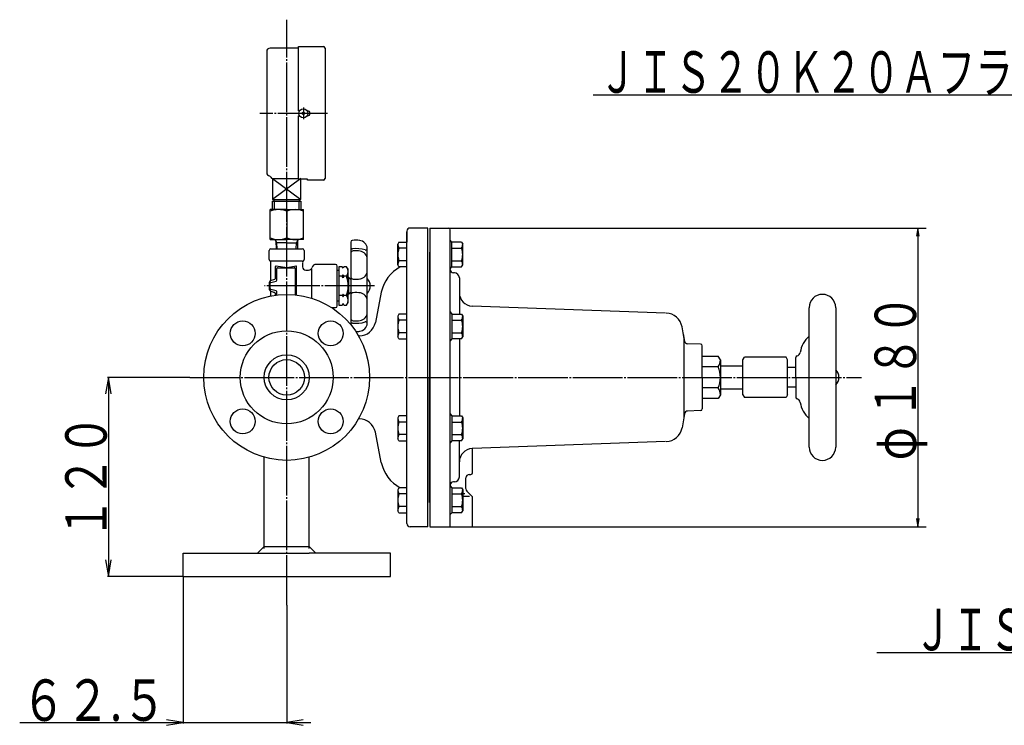
# Model space of a CAD drawing. Extents: x -844 to 1170, y -525 to 837.
# Drawn here: x -844 to -251, y -55 to 371 of the extents above; entities that cross this region are included whole.
import ezdxf
from ezdxf.enums import TextEntityAlignment as Align

# ---------------------------------------------------------------- set-up
doc = ezdxf.new("R2010")
doc.units = 0
doc.header["$MEASUREMENT"] = 0
doc.linetypes.add('EXLTYPE3', pattern=[33, 30, -1, 1, -1])
doc.layers.add('LAY-1', color=3, linetype='CONTINUOUS')
doc.layers.add('LAY-3', color=1, linetype='CONTINUOUS')
doc.styles.add('EXCADSTD', font='monotxt', dxfattribs={"bigfont": 'extfont'})

msp = doc.modelspace()

# ---------------------------------------------------------------- linework, layer by layer
at = {"layer": 'LAY-1', "color": 1, "linetype": 'EXLTYPE3'}
for p, q in [((-683.495937, 17.79974), (-683.495937, 370.526366)), ((-673.433438, 317.68333), (-673.433438, 310.589483)), ((-658.813904, 314.099983), (-699.710986, 314.099983)), ((-630.490535, 210.100033), (-696.790535, 210.099984)), ((-742.009144, 155), (-337.013263, 155))]:
    msp.add_line(p, q, dxfattribs=at)
at = {"layer": 'LAY-1', "color": 2, "linetype": 'CONTINUOUS'}
for p, q in [((-695.570938, 351.331233), (-695.570938, 278.335885)), ((-676.452188, 353.343733), (-693.558438, 353.343733)), ((-676.452188, 315.609358), (-676.452188, 354.349983)), ((-676.452188, 354.349983), (-661.358438, 354.349983)), ((-660.352188, 353.343733), (-660.352188, 274.856233)), ((-675.692463, 315.609358), (-676.452188, 315.609358)), ((-672.721911, 313.388457), (-674.144964, 314.811509)), ((-672.721911, 314.811509), (-674.144964, 313.388457)), ((-670.917813, 315.609358), (-671.174412, 315.609358)), ((-676.452188, 312.590608), (-675.692463, 312.590608)), ((-676.452188, 274.353108), (-676.452188, 312.590608)), ((-671.174412, 312.590608), (-670.917813, 312.590608)), ((-692.112968, 274.856233), (-676.452188, 274.856233)), ((-691.995935, 274.757744), (-674.99594, 262.099996)), ((-674.99594, 274.757744), (-691.995935, 262.099996)), ((-691.995935, 274.757744), (-691.995935, 262.099996)), ((-670.917813, 274.353108), (-676.452188, 274.353108)), ((-674.99594, 262.099996), (-674.99594, 274.757744)), ((-670.917813, 273.849983), (-670.917813, 274.353108)), ((-661.358438, 273.849983), (-670.917813, 273.849983)), ((-691.995935, 262.099996), (-674.99594, 262.099996)), ((-690.995936, 261.099996), (-690.995936, 262.099996)), ((-675.995939, 262.099996), (-675.995939, 261.099996)), ((-693.558438, 238.099991), (-693.558438, 256.099989)), ((-683.495938, 256.099989), (-693.558438, 256.099989)), ((-691.995935, 256.099997), (-691.995935, 261.099996)), ((-691.995935, 261.099996), (-674.99594, 261.099996)), ((-683.495938, 256.099989), (-673.433438, 256.099989)), ((-674.99594, 261.099996), (-674.99594, 256.099997)), ((-673.433438, 238.099991), (-673.433438, 256.099989)), ((-683.495938, 255.201243), (-683.495938, 238.998737)), ((-598.495938, 245), (-609.030543, 245)), ((-598.495938, 65), (-598.495938, 245)), ((-597.102889, 245), (-585.902889, 245)), ((-597.102889, 245), (-597.102889, 65.15)), ((-584.902889, 65), (-584.902889, 244)), ((-693.558438, 238.099991), (-683.495938, 238.099991)), ((-673.433438, 238.099991), (-683.495938, 238.099991)), ((-611.030238, 243.034905), (-611.143619, 236.539306)), ((-610.995938, 67), (-610.995938, 242.7)), ((-690.072928, 237.128859), (-689.910373, 232.473886)), ((-683.495938, 236.087491), (-690.036563, 236.087491)), ((-683.495938, 236.087491), (-676.955313, 236.087491)), ((-676.918947, 237.128859), (-677.081289, 232.479998)), ((-597.402889, 230.5), (-597.402889, 155)), ((-597.402889, 230.5), (-597.102889, 230.5)), ((-582.402889, 217.943657), (-582.902889, 217.943657)), ((-579.402889, 214.943657), (-579.402889, 193.171338)), ((-626.446313, 206.267581), (-630.026208, 188.069781)), ((-455.048336, 193.749074), (-571.690614, 197.946902)), ((-368.499678, 195.496615), (-368.499678, 196.996615)), ((-368.499678, 112.996615), (-368.499678, 196.996615)), ((-352.499678, 196.996615), (-352.499678, 112.996615)), ((-443.651808, 176.937427), (-445.151639, 185.44339)), ((-639.838152, 180), (-640.194667, 180)), ((-579.402889, 178.160231), (-579.402889, 131.839769)), ((-444.408758, 181.230306), (-443.617381, 176.679887)), ((-444.408758, 181.230306), (-443.617381, 176.679887)), ((-444.075319, 179.313031), (-444.075319, 130.621333)), ((-433.964817, 175.014008), (-441.751991, 175.285942)), ((-432.999716, 154.980306), (-432.999716, 174.014621)), ((-432.999716, 154.980306), (-432.999716, 168.480306)), ((-432.999716, 167.680306), (-423.269887, 167.680306)), ((-421.999716, 165.480306), (-423.269887, 167.680306)), ((-408.499678, 165.496615), (-407.561856, 167.12097)), ((-382.4375, 167.12097), (-407.561856, 167.12097)), ((-381.499678, 165.496615), (-382.4375, 167.12097)), ((-376.499678, 154.996615), (-376.499678, 166.996615)), ((-423.269887, 161.331159), (-432.999716, 161.331159)), ((-421.999716, 165.480306), (-421.999716, 144.480306)), ((-421.999716, 161.996615), (-408.499678, 161.996615)), ((-408.499678, 144.496615), (-408.499678, 165.496615)), ((-381.499678, 144.496615), (-381.499678, 165.496615)), ((-376.499678, 160.996615), (-381.499678, 160.996615)), ((-597.402889, 79.5), (-597.402889, 155)), ((-432.999716, 154.980306), (-432.999716, 135.94599)), ((-376.499678, 154.996615), (-376.499678, 142.996615)), ((-423.269887, 148.629453), (-432.999716, 148.629453)), ((-376.499678, 148.996615), (-381.499678, 148.996615)), ((-421.999716, 144.480306), (-423.269887, 142.280306)), ((-421.999716, 147.996615), (-408.499678, 147.996615)), ((-408.499678, 144.496615), (-407.561856, 142.872259)), ((-382.4375, 142.872259), (-407.561856, 142.872259)), ((-381.499678, 144.496615), (-382.4375, 142.872259)), ((-423.269887, 142.280306), (-432.999716, 142.280306)), ((-443.651808, 133.023184), (-445.151639, 124.517221)), ((-433.964817, 134.946604), (-441.751991, 134.67467)), ((-639.838152, 130), (-640.194667, 130)), ((-626.446313, 103.732419), (-630.026208, 121.930219)), ((-579.402889, 95.056343), (-579.402889, 116.828662)), ((-455.048336, 116.250926), (-571.402889, 112.063453)), ((-697.095934, 51.800003), (-697.095934, 106.885136)), ((-669.895941, 51.800003), (-669.895941, 106.885136)), ((-571.402889, 97.5), (-571.402889, 112.053098)), ((-573.402889, 96.5), (-572.402889, 96.5)), ((-582.402889, 92.056343), (-582.902889, 92.056343)), ((-575.402889, 87.978427), (-575.402889, 94.5)), ((-576.095938, 84.910759), (-577.402889, 84.910759)), ((-573.295938, 83.15), (-577.402889, 83.15)), ((-571.988676, 83.585786), (-574.817103, 86.414214)), ((-597.402889, 79.5), (-597.102889, 79.5)), ((-571.402889, 65.5), (-571.402889, 82.171573)), ((-611.030238, 66.965095), (-611.143619, 73.460694)), ((-598.495938, 65), (-609.030543, 65)), ((-597.102889, 65), (-572.045938, 65)), ((-745.995938, 35.007487), (-745.995938, 49)), ((-745.995938, 49), (-669.895938, 49)), ((-697.095938, 53), (-701.095938, 49)), ((-697.095938, 53), (-669.895938, 53)), ((-665.901595, 48.995021), (-669.895938, 52.989364)), ((-620.995938, 49), (-669.895938, 48.994579)), ((-669.895938, 48.994579), (-669.895938, 49)), ((-620.995938, 35.010419), (-620.995938, 49)), ((-745.995938, 35), (-654.495938, 35)), ((-654.495938, 35), (-620.995938, 35.010419))]:
    msp.add_line(p, q, dxfattribs=at)
at = {"layer": 'LAY-1', "color": 1, "linetype": 'CONTINUOUS'}
for p, q in [((-690.995936, 261.099996), (-690.995936, 256.099997)), ((-675.995939, 256.099997), (-675.995939, 261.099996)), ((-583.902889, 236.539306), (-584.902889, 237.721875)), ((-692.996044, 232.476942), (-673.996044, 232.476942)), ((-689.363563, 236.087491), (-690.115372, 237.384942)), ((-689.238193, 232.497359), (-689.363563, 236.087491)), ((-677.754579, 232.471668), (-677.628312, 236.087491)), ((-677.628312, 236.087491), (-676.876503, 237.384942)), ((-644.900957, 236.513781), (-644.90092, 186.663494)), ((-634.900921, 187.44826), (-634.88959, 232.603864)), ((-615.799911, 236.539306), (-616.495938, 235.333752)), ((-616.495938, 222.733752), (-616.495938, 235.333752)), ((-615.799911, 236.539306), (-610.995938, 236.539306)), ((-610.995938, 232.786529), (-615.799911, 232.786529)), ((-583.902889, 221.528199), (-583.902889, 236.539306)), ((-578.098916, 236.539306), (-583.902889, 236.539306)), ((-583.902889, 232.786529), (-578.098916, 232.786529)), ((-578.098916, 236.539306), (-577.402889, 235.333752)), ((-577.402889, 222.733752), (-577.402889, 235.333752)), ((-693.996044, 225.976942), (-693.996044, 231.476942)), ((-672.996044, 231.476942), (-672.996044, 225.976942)), ((-673.996044, 224.976942), (-692.996044, 224.976942)), ((-692.99594, 213.324656), (-692.995948, 224.099987)), ((-690.495946, 221.523484), (-690.495941, 214.430335)), ((-683.495946, 221.099994), (-689.925236, 222.018459)), ((-689.49594, 213.490378), (-689.495945, 220.59999)), ((-688.995946, 221.09999), (-678.995946, 221.099997)), ((-677.495946, 222.099998), (-683.495946, 221.099994)), ((-678.495945, 220.599998), (-678.495934, 204.749371)), ((-677.495933, 204.638694), (-677.495946, 221.599998)), ((-673.995948, 224.100001), (-673.995947, 223.100001)), ((-673.995947, 223.100001), (-673.995946, 221.600001)), ((-668.495945, 220.100005), (-668.495932, 202.696958)), ((-653.995947, 223.100016), (-665.495947, 223.100007)), ((-652.995929, 198.100017), (-652.995946, 222.100017)), ((-649.972365, 221.673547), (-651.972365, 221.673546)), ((-651.972365, 221.673546), (-651.972348, 198.579546)), ((-649.472365, 220.807522), (-649.972365, 221.673547)), ((-648.972365, 221.673548), (-649.472365, 220.807522)), ((-647.365526, 221.673549), (-648.972365, 221.673548)), ((-646.472364, 220.12655), (-647.365526, 221.673549)), ((-646.472349, 200.12655), (-646.472364, 220.12655)), ((-615.799911, 221.528199), (-616.495938, 222.733752)), ((-610.995938, 225.280975), (-615.799911, 225.280975)), ((-610.995938, 221.528199), (-615.799911, 221.528199)), ((-584.902889, 220.299818), (-583.902889, 221.528199)), ((-583.902889, 225.280975), (-578.098916, 225.280975)), ((-583.902889, 221.528199), (-578.098916, 221.528199)), ((-578.098916, 221.528199), (-577.402889, 222.733752)), ((-690.850937, 213.951822), (-693.523658, 213.141905)), ((-671.995945, 219.600003), (-670.265641, 219.600004)), ((-651.972364, 219.364147), (-652.995944, 219.350017)), ((-649.972361, 215.900047), (-651.972361, 215.900046)), ((-649.972361, 215.900047), (-649.472362, 216.766073)), ((-649.47236, 215.034022), (-649.972361, 215.900047)), ((-649.472362, 216.766073), (-648.972361, 215.900048)), ((-649.47236, 215.034022), (-649.472362, 216.766073)), ((-648.972361, 215.900048), (-649.47236, 215.034022)), ((-647.365522, 215.900049), (-648.972361, 215.900048)), ((-645.97236, 215.12655), (-646.47236, 215.12655)), ((-645.34736, 214.501551), (-646.47236, 214.50155)), ((-645.982772, 205.12655), (-645.97236, 215.12655)), ((-644.97236, 214.126551), (-645.97236, 215.12655)), ((-693.523658, 213.141905), (-693.980534, 212.136774)), ((-693.980534, 212.136774), (-693.980531, 208.024879)), ((-693.980531, 208.024879), (-693.523653, 207.111125)), ((-693.495936, 208.490375), (-693.495939, 211.709598)), ((-693.117207, 212.19467), (-689.874672, 213.005306)), ((-689.874668, 207.194672), (-693.117204, 208.005304)), ((-693.523653, 207.111125), (-690.850149, 206.219959)), ((-692.995933, 204.089205), (-692.995935, 206.836999)), ((-690.508263, 205.745618), (-690.508262, 204.505831)), ((-689.495933, 204.638695), (-689.495935, 206.709601)), ((-649.972352, 204.353047), (-651.972352, 204.353046)), ((-649.472353, 205.219073), (-649.972352, 204.353047)), ((-649.972352, 204.353047), (-649.472352, 203.487022)), ((-649.472352, 203.487022), (-649.472353, 205.219073)), ((-648.972352, 204.353048), (-649.472353, 205.219073)), ((-649.472352, 203.487022), (-648.972352, 204.353048)), ((-647.365513, 204.353049), (-648.972352, 204.353048)), ((-645.338031, 205.751551), (-646.472354, 205.75155)), ((-645.982772, 205.12655), (-646.472353, 205.12655)), ((-644.972354, 206.13697), (-645.982772, 205.12655)), ((-656.522083, 197.100014), (-653.995928, 197.100016)), ((-651.97235, 200.850017), (-652.995931, 200.850017)), ((-651.972348, 198.579546), (-649.972348, 198.579547)), ((-649.472349, 199.445573), (-649.972348, 198.579547)), ((-648.972348, 198.579548), (-649.472349, 199.445573)), ((-648.972348, 198.579548), (-647.365509, 198.579549)), ((-647.365509, 198.579549), (-646.472349, 200.12655)), ((-615.799911, 193.171338), (-616.495938, 191.965784)), ((-616.495938, 191.965784), (-616.495938, 179.365784)), ((-610.995938, 193.171338), (-615.799911, 193.171338)), ((-584.902889, 194.399718), (-583.902889, 193.171338)), ((-583.902889, 193.171338), (-583.902889, 178.160231)), ((-583.902889, 193.171338), (-578.098916, 193.171338)), ((-578.098916, 193.171338), (-577.402889, 191.965784)), ((-577.402889, 191.965784), (-577.402889, 179.365784)), ((-610.995938, 189.418561), (-615.799911, 189.418561)), ((-583.902889, 189.418561), (-578.098916, 189.418561)), ((-615.799911, 178.160231), (-616.495938, 179.365784)), ((-610.995938, 181.913007), (-615.799911, 181.913007)), ((-615.799911, 178.160231), (-610.995938, 178.160231)), ((-583.902889, 178.160231), (-584.902889, 176.977662)), ((-583.902889, 181.913007), (-578.098916, 181.913007)), ((-578.098916, 178.160231), (-583.902889, 178.160231)), ((-578.098916, 178.160231), (-577.402889, 179.365784)), ((-791, 155), (-792.666667, 145)), ((-742.009144, 155), (-791.5, 155)), ((-791, 155), (-791, 35)), ((-789.333333, 145), (-791, 155)), ((-615.799911, 131.839769), (-616.495938, 130.634216)), ((-616.495938, 130.634216), (-616.495938, 118.034216)), ((-610.995938, 131.839769), (-615.799911, 131.839769)), ((-584.902889, 133.06815), (-583.902889, 131.839769)), ((-583.902889, 131.839769), (-583.902889, 116.828662)), ((-583.902889, 131.839769), (-578.098916, 131.839769)), ((-578.098916, 131.839769), (-577.402889, 130.634216)), ((-577.402889, 130.634216), (-577.402889, 118.034216)), ((-610.995938, 128.086993), (-615.799911, 128.086993)), ((-583.902889, 128.086993), (-578.098916, 128.086993)), ((-610.995938, 120.581439), (-615.799911, 120.581439)), ((-583.902889, 120.581439), (-578.098916, 120.581439)), ((-615.799911, 116.828662), (-616.495938, 118.034216)), ((-615.799911, 116.828662), (-610.995938, 116.828662)), ((-583.902889, 116.828662), (-584.902889, 115.646093)), ((-578.098916, 116.828662), (-583.902889, 116.828662)), ((-578.098916, 116.828662), (-577.402889, 118.034216)), ((-584.902889, 89.700182), (-583.902889, 88.471801)), ((-615.799911, 88.471801), (-616.495938, 87.266248)), ((-616.495938, 87.266248), (-616.495938, 74.666248)), ((-610.995938, 88.471801), (-615.799911, 88.471801)), ((-610.995938, 84.719025), (-615.799911, 84.719025)), ((-583.902889, 88.471801), (-583.902889, 73.460694)), ((-583.902889, 88.471801), (-578.098916, 88.471801)), ((-583.902889, 84.719025), (-578.098916, 84.719025)), ((-578.098916, 88.471801), (-577.402889, 87.266248)), ((-577.402889, 87.266248), (-577.402889, 74.666248)), ((-610.995938, 77.213471), (-615.799911, 77.213471)), ((-583.902889, 77.213471), (-578.098916, 77.213471)), ((-615.799911, 73.460694), (-616.495938, 74.666248)), ((-615.799911, 73.460694), (-610.995938, 73.460694)), ((-583.902889, 73.460694), (-584.902889, 72.278125)), ((-578.098916, 73.460694), (-583.902889, 73.460694)), ((-578.098916, 73.460694), (-577.402889, 74.666248)), ((-792.666667, 45), (-791, 35)), ((-791, 35), (-789.333333, 45)), ((-745.995937, 35), (-791.5, 35)), ((-745.995937, 35), (-745.995937, -53.5)), ((-683.495937, 17.799744), (-683.495937, -53.5)), ((-844.495937, -53), (-668.9, -53)), ((-745.995937, -53), (-755.995937, -51.333333)), ((-755.995937, -54.666667), (-745.995937, -53)), ((-673.495937, -51.333333), (-683.495937, -53)), ((-683.495937, -53), (-673.495937, -54.666667))]:
    msp.add_line(p, q, dxfattribs=at)
at = {"layer": 'LAY-1', "color": 1, "linetype": 'CONTINUOUS', "flags": 128}
for points in [[(-163.499931, 204.999987), (-189, 325), (-498.75, 325)], [(40.826091, 105.000013), (3, -11), (-327.75, -11)]]:
    msp.add_lwpolyline(points, dxfattribs=at)
at = {"layer": 'LAY-1', "color": 2, "linetype": 'CONTINUOUS'}
for centre, radius in [((-673.433438, 314.099983), 2.716875), ((-683.495938, 155), 50), ((-710.012442, 181.516504), 7.5), ((-656.979433, 181.516504), 7.5), ((-683.495938, 155), 28), ((-683.495938, 155), 13.6), ((-683.495938, 155), 10.7), ((-710.012442, 128.483496), 7.5), ((-656.979433, 128.483496), 7.5)]:
    msp.add_circle(centre, radius, dxfattribs=at)
for centre, radius, start, end in [((-693.558438, 351.331233), 2.0125, 90, 180), ((-661.358438, 353.343733), 1.00625, 0, 90), ((-670.917813, 314.099983), 1.509375, 270, 90), ((-693.558438, 278.335885), 2.0125, 180, 260.405932), ((-694.061563, 275.359358), 1.00625, 14.477512, 80.405932), ((-692.112968, 275.862483), 1.00625, 194.477512, 270), ((-661.358438, 274.856233), 1.00625, 270, 0), ((-688.527188, 241.567955), 14.532034, 69.743842, 110.256158), ((-678.464688, 241.567955), 14.532034, 69.743842, 110.256158), ((-609.030543, 243), 2, 90, 179), ((-585.902889, 244), 1, 0, 90), ((-688.527188, 252.632025), 14.532034, 249.743842, 290.256158), ((-691.078565, 237.093741), 1.00625, 2, 90), ((-678.464688, 252.632025), 14.532034, 249.743842, 290.256158), ((-675.91331, 237.093741), 1.00625, 90, 178), ((-604.860035, 202.0211), 22, 117.540243, 168.870811), ((-582.902889, 219.943657), 2, 180, 270), ((-582.402889, 214.943657), 3, 0, 90), ((-571.402889, 205.941727), 8, 180, 267.938877), ((-360.499678, 196.996615), 8, 0, 180), ((-454.999716, 183.706909), 10, 10, 88.359915), ((-639.838152, 190), 10, 270, 348.870811), ((-358.499678, 167.996615), 15.5, 130.17777, 172.344779), ((-441.682192, 177.284724), 2, 190, 268), ((-433.999716, 174.014617), 1, 0, 88), ((-375.499678, 166.996615), 1, 103.879408, 180), ((-376.339255, 170.394424), 2.5, 283.879408, 352.344779), ((-429.420426, 165.480306), 7.419201, 325.996439, 0), ((-438.511934, 154.980306), 16.512218, 337.380135, 22.619865), ((-356.499678, 154.996615), 6, 311.810315, 48.189685), ((-429.420426, 144.480306), 7.419201, 0, 34.003561), ((-375.499678, 142.996615), 1, 180, 256.120592), ((-376.339255, 139.598805), 2.5, 7.655221, 76.120592), ((-358.499678, 141.996615), 15.5, 187.655221, 229.82223), ((-441.682192, 132.675888), 2, 92, 170), ((-433.999716, 135.945995), 1, 272, 0), ((-639.838152, 120), 10, 11.129189, 90), ((-454.999716, 126.253703), 10, 271.640085, 350), ((-360.499678, 112.996615), 8, 180, 0), ((-571.402889, 104.058273), 8, 92.061123, 180), ((-604.860035, 107.9789), 22, 191.129189, 242.459757), ((-582.402889, 95.056343), 3, 270, 0), ((-573.402889, 94.5), 2, 90, 180), ((-572.402889, 97.5), 1, 270, 0), ((-582.902889, 90.056343), 2, 90, 180), ((-573.402889, 87.828427), 2, 180, 225), ((-573.402889, 82.171573), 2, 0, 45), ((-609.030543, 67), 2, 181, 270), ((-571.902889, 65.5), 0.5, 270, 0)]:
    msp.add_arc(centre, radius, start, end, dxfattribs=at)
at = {"layer": 'LAY-1', "color": 1, "linetype": 'CONTINUOUS'}
for centre, radius, start, end in [((-643.900957, 236.513782), 1, 96.042371, 180.000042), ((-641.900943, 217.619339), 20, 82.894985, 96.042371), ((-692.996044, 231.476942), 1, 90, 180), ((-673.996044, 231.476942), 1, 0, 90), ((-643.900955, 233.498234), 1, 180.000042, 275.465066), ((-641.900939, 212.59369), 20, 73.398493, 95.465066), ((-639.886287, 232.422163), 5, 2.082608, 87.917477), ((-635.900954, 232.718306), 1, 253.398493, 0.000042), ((-611.486934, 235.333752), 5.009003, 180, 210.565895), ((-606.030974, 229.033752), 10.464963, 158.985518, 201.014482), ((-582.411893, 235.333752), 5.009003, 329.434105, 0), ((-587.867853, 229.033752), 10.464963, 338.985518, 21.014482), ((-692.996044, 225.976942), 1, 180, 240), ((-673.996044, 225.976942), 1, 300, 0), ((-643.400952, 229.661787), 1.5, 94.664445, 180.000042), ((-641.896531, 211.223059), 20, 82.354772, 94.664445), ((-639.900949, 226.089721), 5, 0.000042, 82.354772), ((-693.996044, 224.244891), 1, 0, 60), ((-689.995946, 221.523484), 0.5, 81.86994, 180.000042), ((-688.995945, 220.59999), 0.5, 90.000042, 180.000042), ((-678.995945, 220.599997), 0.5, 0.000042, 90.000042), ((-677.995946, 221.599998), 0.5, 0.000042, 90.000042), ((-672.996044, 224.244891), 1, 120, 180), ((-671.995946, 221.600003), 2, 180.000042, 270.000042), ((-670.265642, 221.600004), 2, 270.000042, 342.542439), ((-665.495945, 220.100007), 3, 90.000042, 162.542439), ((-653.995946, 222.100016), 1, 0.000042, 90.000042), ((-651.547985, 218.786796), 5.081959, 325.386461, 34.613624), ((-611.486934, 222.733752), 5.009003, 149.434105, 180), ((-582.411893, 222.733752), 5.009003, 0, 30.565895), ((-690.995941, 214.430334), 0.5, 286.858441, 0.000042), ((-665.579239, 210.126536), 19.106882, 342.412141, 17.587944), ((-643.400942, 215.719204), 1.5, 180.000042, 265.349333), ((-641.900955, 234.158295), 20, 265.349333, 278.179812), ((-639.886278, 219.355474), 5, 276.340234, 358.958416), ((-639.612144, 210.100027), 6.5, 316.510909, 43.460337), ((-692.995939, 211.709599), 0.5, 104.036286, 180.000042), ((-692.995936, 208.490375), 0.5, 180.000042, 255.963799), ((-689.99594, 213.490377), 0.5, 284.036286, 0.000042), ((-691.008263, 205.745618), 0.5, 0.000042, 71.565094), ((-689.995935, 206.709601), 0.5, 0.000042, 75.963799), ((-651.517342, 201.466296), 5.05678, 325.189321, 34.810764), ((-643.400933, 204.5339), 1.5, 94.650751, 180.000042), ((-641.90092, 186.094812), 20, 81.560555, 94.650751), ((-639.886264, 200.897635), 5, 1.041669, 83.659851), ((-653.995929, 198.100016), 1, 270.000042, 0.000042), ((-643.400923, 190.591317), 1.5, 180.000042, 265.33564), ((-639.900926, 194.163388), 5, 277.645313, 0.000042), ((-611.486934, 191.965784), 5.009003, 180, 210.565895), ((-582.411893, 191.965784), 5.009003, 329.434105, 0), ((-643.90092, 186.663494), 1, 84.535019, 180.000042), ((-641.900936, 207.568041), 20, 264.535019, 286.601592), ((-641.89653, 209.030048), 20, 265.33564, 277.645313), ((-639.886254, 187.830947), 5, 274.159685, 356.987255), ((-635.900921, 187.443433), 1, 0.000042, 106.601592), ((-606.030974, 185.665784), 10.464963, 158.985518, 201.014482), ((-587.867853, 185.665784), 10.464963, 338.985518, 21.014482), ((-641.900932, 202.633767), 20, 270.214098, 277.1051), ((-611.486934, 179.365784), 5.009003, 149.434105, 180), ((-582.411893, 179.365784), 5.009003, 0, 30.565895), ((-611.486934, 130.634216), 5.009003, 180, 210.565895), ((-582.411893, 130.634216), 5.009003, 329.434105, 0), ((-606.030974, 124.334216), 10.464963, 158.985518, 201.014482), ((-587.867853, 124.334216), 10.464963, 338.985518, 21.014482), ((-611.486934, 118.034216), 5.009003, 149.434105, 180), ((-582.411893, 118.034216), 5.009003, 0, 30.565895), ((-611.486934, 87.266248), 5.009003, 180, 210.565895), ((-606.030974, 80.966248), 10.464963, 158.985518, 201.014482), ((-582.411893, 87.266248), 5.009003, 329.434105, 0), ((-587.867853, 80.966248), 10.464963, 338.985518, 21.014482), ((-611.486934, 74.666248), 5.009003, 149.434105, 180), ((-582.411893, 74.666248), 5.009003, 0, 30.565895)]:
    msp.add_arc(centre, radius, start, end, dxfattribs=at)
at = {"layer": 'LAY-3', "color": 1, "linetype": 'CONTINUOUS'}
for p, q in [((-585.902889, 245), (-298, 245)), ((-303, 245), (-303.833333, 240)), ((-303, 245), (-303, 65)), ((-302.166667, 240), (-303, 245)), ((-303.833333, 70), (-303, 65)), ((-303, 65), (-302.166667, 70)), ((-576, 65), (-298, 65))]:
    msp.add_line(p, q, dxfattribs=at)

# ---------------------------------------------------------------- texts
at = {"layer": 'LAY-1', "color": 3, "linetype": 'CONTINUOUS', "style": 'EXCADSTD'}
for s, width, p, p2 in [('ＪＩＳ２０Ｋ２０Ａフランジ', 0.762462, (-495.25, 326.5), (-200.25, 326.5)), ('ＪＩＳ１０Ｋ２０Ａフランジ', 0.762462, (-305.25, -9.5), (-10.25, -9.5)), ('６２.５', 0.77, (-843.495937, -52), (-755.995937, -52))]:
    msp.add_text(s, height=25, dxfattribs=dict(at, width=width)).set_placement(p, p2, align=Align.FIT)
at = {"layer": 'LAY-1', "color": 3, "linetype": 'CONTINUOUS', "style": 'EXCADSTD', "width": 0.84}
msp.add_text('１２０', height=25, rotation=90, dxfattribs=at).set_placement((-792, 57.5), (-792, 132.5), align=Align.FIT)
at = {"layer": 'LAY-3', "color": 3, "linetype": 'CONTINUOUS', "style": 'EXCADSTD', "width": 0.84}
for s, p, p2 in [('１８０', (-304, 130), (-304, 205)), ('φ', (-304, 105), (-304, 125))]:
    msp.add_text(s, height=25, rotation=90, dxfattribs=at).set_placement(p, p2, align=Align.FIT)

doc.saveas('drawing.dxf')
